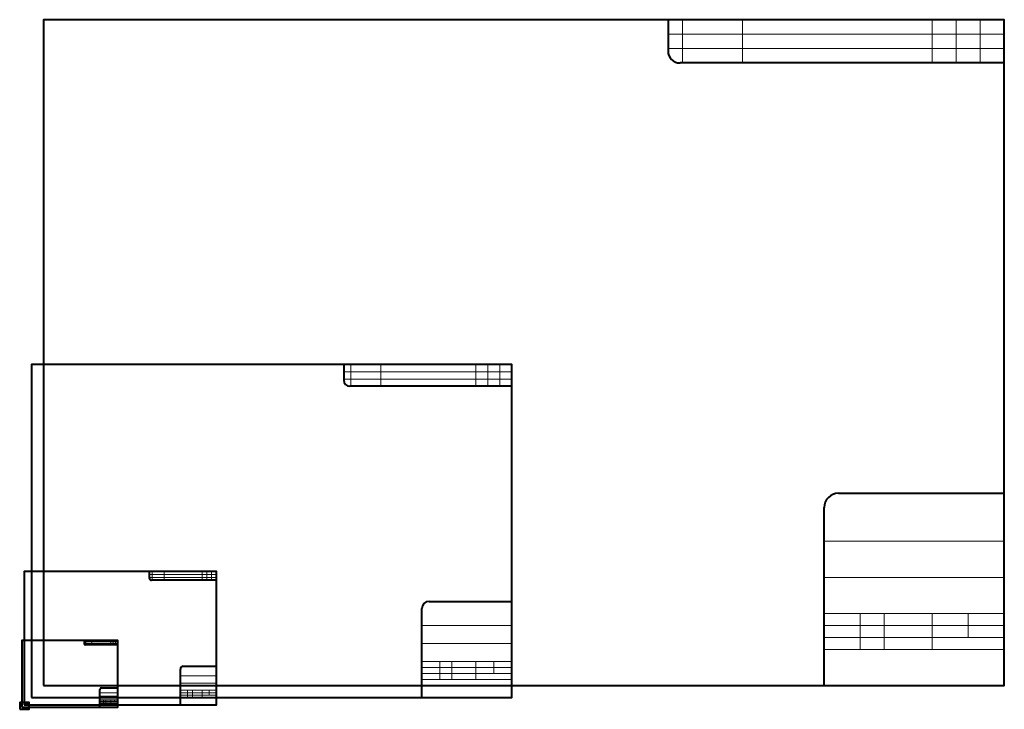
# Model space of a CAD drawing. Units: millimetres. Extents: x 10 to 41000, y 10 to 28700.
import ezdxf

# ---------------------------------------------------------------- set-up
doc = ezdxf.new("R2010")
doc.units = ezdxf.units.MM
for name, color, linetype in [('0 @ 1', 7, 'Continuous'), ('0 @ 10', 7, 'Continuous'), ('0 @ 100', 7, 'Continuous'), ('0 @ 20', 7, 'Continuous'), ('0 @ 50', 7, 'Continuous')]:
    doc.layers.add(name, color=color, linetype=linetype)

# ---------------------------------------------------------------- blocks, each defined once
blk = doc.blocks.new('waku')
at = {"lineweight": 40}
for p, q in [((270, 287), (270, 274)), ((410, 269), (275, 269)), ((341, 90), (410, 90)), ((335, 10), (335, 84))]:
    blk.add_line(p, q, dxfattribs=at)
at = {"lineweight": 13}
for p, q in [((276, 287), (276, 269)), ((301, 287), (301, 269)), ((380, 287), (380, 269)), ((390, 287), (390, 269)), ((400, 287), (400, 269)), ((410, 281), (270, 281)), ((410, 275), (270, 275)), ((350, 40), (350, 25)), ((360, 40), (360, 25)), ((380, 40), (380, 25))]:
    blk.add_line(p, q, dxfattribs=at)
at = {"lineweight": 9}
for p, q in [((410, 70), (335, 70)), ((410, 55), (335, 55)), ((410, 40), (335, 40)), ((395, 35), (395, 40)), ((410, 35), (335, 35)), ((395, 30), (395, 35)), ((410, 30), (335, 30)), ((410, 25), (335, 25))]:
    blk.add_line(p, q, dxfattribs=at)
blk.add_line((410, 10), (335, 10))
at = {"lineweight": 40}
blk.add_lwpolyline([(10, 10), (410, 10), (410, 287), (10, 287)], close=True, dxfattribs=at)
for centre, radius, start, end in [((275, 274), 5, 180, 270), ((341, 84), 6, 90, 180)]:
    blk.add_arc(centre, radius, start, end, dxfattribs=at)
blk = doc.blocks.new('*U7')
at = {"layer": '0 @ 1'}
blk.add_blockref('waku', (0, 0), dxfattribs=at)
at = {"layer": '0 @ 10', "xscale": 10, "yscale": 10, "zscale": 10}
blk.add_blockref('waku', (0, 0), dxfattribs=at)
at = {"layer": '0 @ 100', "xscale": 100, "yscale": 100, "zscale": 100}
blk.add_blockref('waku', (0, 0), dxfattribs=at)
at = {"layer": '0 @ 20', "xscale": 20, "yscale": 20, "zscale": 20}
blk.add_blockref('waku', (0, 0), dxfattribs=at)
at = {"layer": '0 @ 50', "xscale": 50, "yscale": 50, "zscale": 50}
blk.add_blockref('waku', (0, 0), dxfattribs=at)

msp = doc.modelspace()

# ---------------------------------------------------------------- block references
msp.add_blockref('*U7', (0, 0))

doc.saveas('drawing.dxf')
